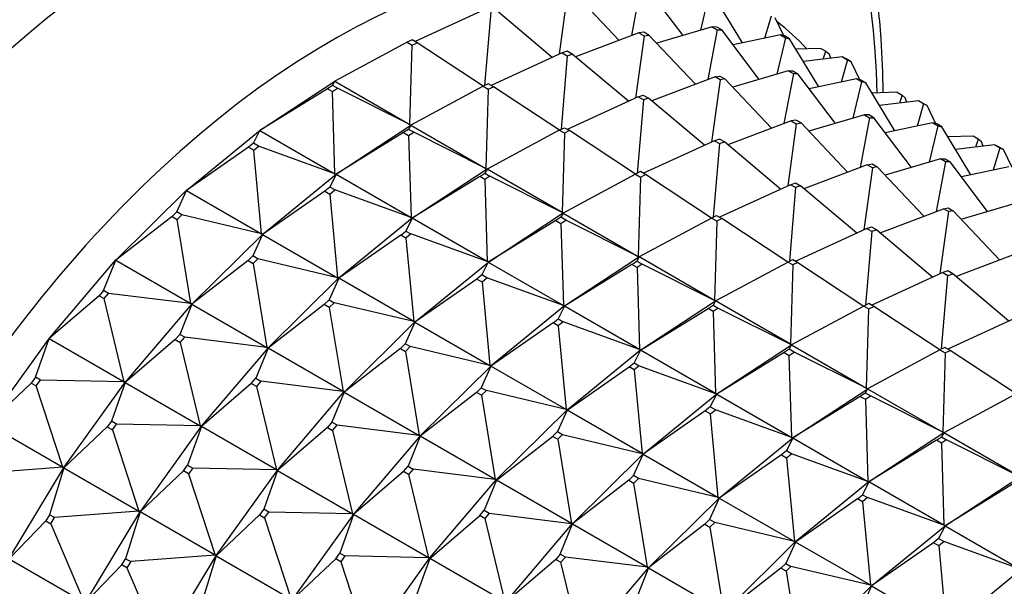
# Model space of a CAD drawing. Units: millimetres. Extents: x 0 to 1478, y 0 to 1758.
# Drawn here: x 1150 to 1177, y 354 to 370 of the extents above; entities that cross this region are included whole.
import ezdxf
from ezdxf import colors
from ezdxf.entities.mleader import LeaderData, LeaderLine
from ezdxf.math import Vec2, Vec3

# ---------------------------------------------------------------- set-up
doc = ezdxf.new("R2010")
doc.units = ezdxf.units.MM
doc.layers.add('DV6_Défaut', color=7, linetype='Continuous')
doc.layers.add('Défaut', color=7, linetype='Continuous')

# ---------------------------------------------------------------- blocks, each defined once
blk = doc.blocks.new('_DOT')
at = {"color": 0}
blk.add_line((0, 0), (-1, 0), dxfattribs=at)
at = {"color": 0, "const_width": 0.333}
blk.add_lwpolyline([(-0.1665, 0, 1), (0.1665, 0, 1)], format="xyb", close=True, dxfattribs=at)
blk = doc.blocks.new('SE5')
at = {"layer": 'DV6_Défaut', "color": 7, "linetype": 'Continuous'}
for p, q in [((1166.393, 369.355), (1165.096, 370.728)), ((1166.742, 369.486), (1167.002, 370.872)), ((1168.172, 369.489), (1167.128, 370.87)), ((1164.724, 368.972), (1164.963, 370.706)), ((1168.664, 369.635), (1168.904, 370.648)), ((1169.83, 369.283), (1169.02, 370.62)), ((1162.681, 370.232), (1160.701, 369.324)), ((1164.525, 368.881), (1162.961, 370.197)), ((1162.649, 368.099), (1162.823, 370.151)), ((1170.454, 369.414), (1170.632, 370.037)), ((1170.977, 369.483), (1170.735, 369.985)), ((1168.982, 369.729), (1167.436, 369.272)), ((1169.124, 369.648), (1168.863, 368.262)), ((1169.108, 369.727), (1168.982, 369.729)), ((1168.982, 369.729), (1169.124, 369.648)), ((1169.249, 369.645), (1169.108, 369.727)), ((1169.124, 369.648), (1169.249, 369.645)), ((1170.294, 368.265), (1169.249, 369.645)), ((1160.622, 369.37), (1160.481, 369.3)), ((1160.763, 369.289), (1160.622, 369.37)), ((1166.943, 369.562), (1165.176, 368.894)), ((1167.084, 369.481), (1166.846, 367.747)), ((1167.076, 369.585), (1166.943, 369.562)), ((1166.943, 369.562), (1167.084, 369.481)), ((1167.217, 369.503), (1167.076, 369.585)), ((1167.084, 369.481), (1167.217, 369.503)), ((1168.514, 368.13), (1167.217, 369.503)), ((1170.884, 369.505), (1169.566, 369.227)), ((1171.025, 369.423), (1170.785, 368.41)), ((1170.999, 369.477), (1170.884, 369.505)), ((1170.884, 369.505), (1171.025, 369.423)), ((1171.141, 369.396), (1170.999, 369.477)), ((1171.025, 369.423), (1171.141, 369.396)), ((1171.951, 368.058), (1171.141, 369.396)), ((1160.481, 369.3), (1158.466, 368.216)), ((1160.481, 369.3), (1160.622, 369.218)), ((1160.558, 367.009), (1160.622, 369.218)), ((1160.622, 369.218), (1160.763, 369.289)), ((1162.604, 368.076), (1160.763, 369.289)), ((1172.013, 369.132), (1171.313, 369.112)), ((1172.013, 369.132), (1172.154, 369.05)), ((1164.803, 369.008), (1162.823, 368.1)), ((1164.944, 368.926), (1164.77, 366.874)), ((1164.941, 369.054), (1164.803, 369.008)), ((1164.803, 369.008), (1164.944, 368.926)), ((1165.082, 368.973), (1164.941, 369.054)), ((1164.944, 368.926), (1165.082, 368.973)), ((1166.647, 367.656), (1165.082, 368.973)), ((1172.612, 368.894), (1171.525, 368.761)), ((1172.08, 368.829), (1172.154, 369.05)), ((1172.154, 369.05), (1172.243, 368.975)), ((1172.288, 368.854), (1172.243, 368.975)), ((1172.753, 368.812), (1172.576, 368.19)), ((1172.715, 368.842), (1172.612, 368.894)), ((1172.612, 368.894), (1172.753, 368.812)), ((1172.857, 368.76), (1172.715, 368.842)), ((1172.753, 368.812), (1172.857, 368.76)), ((1173.098, 368.258), (1172.857, 368.76)), ((1169.064, 368.338), (1167.297, 367.669)), ((1169.205, 368.256), (1168.967, 366.522)), ((1169.064, 368.338), (1169.197, 368.36)), ((1169.205, 368.256), (1169.064, 368.338)), ((1169.197, 368.36), (1169.339, 368.278)), ((1169.339, 368.278), (1169.205, 368.256)), ((1170.636, 366.905), (1169.339, 368.278)), ((1171.104, 368.504), (1169.557, 368.047)), ((1171.245, 368.423), (1170.984, 367.037)), ((1171.245, 368.423), (1171.104, 368.504)), ((1171.104, 368.504), (1171.229, 368.502)), ((1171.229, 368.502), (1171.371, 368.42)), ((1171.371, 368.42), (1171.245, 368.423)), ((1172.415, 367.04), (1171.371, 368.42)), ((1173.005, 368.28), (1171.687, 368.002)), ((1173.147, 368.198), (1173.005, 368.28)), ((1173.005, 368.28), (1173.121, 368.253)), ((1173.121, 368.253), (1173.262, 368.171)), ((1158.261, 368.007), (1156.38, 366.847)), ((1156.385, 366.851), (1158.467, 368.218)), ((1158.402, 368.1), (1158.261, 368.007)), ((1158.261, 368.007), (1158.403, 367.926)), ((1158.402, 368.1), (1158.466, 368.216)), ((1158.544, 368.018), (1158.402, 368.1)), ((1158.403, 367.926), (1158.544, 368.018)), ((1158.466, 368.216), (1158.467, 368.218)), ((1158.466, 368.216), (1160.558, 367.009)), ((1158.467, 368.218), (1158.469, 368.218)), ((1160.558, 367.009), (1158.544, 368.018)), ((1162.602, 368.075), (1160.588, 366.992)), ((1162.743, 368.146), (1162.602, 368.075)), ((1162.602, 368.075), (1162.744, 367.994)), ((1162.744, 367.994), (1162.679, 365.784)), ((1162.885, 368.064), (1162.743, 368.146)), ((1162.744, 367.994), (1162.885, 368.064)), ((1164.725, 366.851), (1162.885, 368.064)), ((1173.147, 368.198), (1172.906, 367.185)), ((1173.262, 368.171), (1173.147, 368.198)), ((1174.072, 366.833), (1173.262, 368.171)), ((1158.471, 365.639), (1158.403, 367.926)), ((1166.924, 367.783), (1164.944, 366.875)), ((1166.924, 367.783), (1167.062, 367.83)), ((1167.065, 367.701), (1166.924, 367.783)), ((1167.062, 367.83), (1167.204, 367.748)), ((1167.204, 367.748), (1167.065, 367.701)), ((1168.768, 366.431), (1167.204, 367.748)), ((1174.134, 367.907), (1173.434, 367.887)), ((1174.134, 367.907), (1174.275, 367.825)), ((1174.275, 367.825), (1174.202, 367.604)), ((1174.275, 367.825), (1174.365, 367.75)), ((1174.41, 367.629), (1174.365, 367.75)), ((1167.065, 367.701), (1166.891, 365.649)), ((1174.733, 367.669), (1173.647, 367.536)), ((1174.875, 367.587), (1174.697, 366.965)), ((1174.875, 367.587), (1174.733, 367.669)), ((1174.733, 367.669), (1174.837, 367.617)), ((1174.837, 367.617), (1174.978, 367.535)), ((1174.978, 367.535), (1174.875, 367.587)), ((1175.219, 367.033), (1174.978, 367.535)), ((1173.225, 367.28), (1171.679, 366.822)), ((1173.366, 367.198), (1173.106, 365.812)), ((1173.225, 367.28), (1173.366, 367.198)), ((1173.351, 367.277), (1173.225, 367.28)), ((1173.492, 367.195), (1173.351, 367.277)), ((1173.366, 367.198), (1173.492, 367.195)), ((1174.536, 365.815), (1173.492, 367.195)), ((1158.506, 365.626), (1160.589, 366.994)), ((1160.588, 366.992), (1160.524, 366.875)), ((1160.558, 367.009), (1160.587, 366.995)), ((1160.589, 366.994), (1160.558, 367.009)), ((1160.587, 366.995), (1160.589, 366.994)), ((1160.589, 366.994), (1160.588, 366.992)), ((1160.588, 366.992), (1162.679, 365.784)), ((1160.589, 366.994), (1160.59, 366.993)), ((1164.723, 366.851), (1164.865, 366.921)), ((1164.865, 366.921), (1165.006, 366.839)), ((1171.185, 367.113), (1169.418, 366.445)), ((1171.327, 367.031), (1171.088, 365.298)), ((1171.318, 367.135), (1171.185, 367.113)), ((1171.185, 367.113), (1171.327, 367.031)), ((1171.46, 367.054), (1171.318, 367.135)), ((1171.327, 367.031), (1171.46, 367.054)), ((1172.757, 365.68), (1171.46, 367.054)), ((1175.127, 367.055), (1173.808, 366.777)), ((1175.268, 366.974), (1175.028, 365.961)), ((1175.127, 367.055), (1175.268, 366.974)), ((1175.242, 367.028), (1175.127, 367.055)), ((1175.383, 366.946), (1175.242, 367.028)), ((1175.268, 366.974), (1175.383, 366.946)), ((1176.194, 365.608), (1175.383, 366.946)), ((1154.338, 365.181), (1156.383, 366.852)), ((1156.202, 366.492), (1156.38, 366.847)), ((1156.38, 366.847), (1156.383, 366.852)), ((1156.385, 366.851), (1156.38, 366.847)), ((1156.38, 366.847), (1158.471, 365.639)), ((1156.383, 366.852), (1156.385, 366.851)), ((1160.382, 366.783), (1158.501, 365.622)), ((1160.524, 366.875), (1160.382, 366.783)), ((1160.382, 366.783), (1160.524, 366.701)), ((1160.665, 366.794), (1160.524, 366.875)), ((1160.524, 366.701), (1160.665, 366.794)), ((1160.524, 366.701), (1160.593, 364.415)), ((1162.679, 365.784), (1160.665, 366.794)), ((1164.723, 366.851), (1162.709, 365.767)), ((1164.865, 366.769), (1164.723, 366.851)), ((1164.865, 366.769), (1164.801, 364.559)), ((1165.006, 366.839), (1164.865, 366.769)), ((1166.846, 365.626), (1165.006, 366.839)), ((1169.184, 366.605), (1169.045, 366.558)), ((1169.325, 366.523), (1169.184, 366.605)), ((1176.255, 366.682), (1175.555, 366.662)), ((1176.397, 366.6), (1176.255, 366.682)), ((1156.063, 366.378), (1154.332, 365.173)), ((1156.202, 366.492), (1156.063, 366.378)), ((1156.063, 366.378), (1156.205, 366.297)), ((1156.343, 366.41), (1156.202, 366.492)), ((1156.205, 366.297), (1156.343, 366.41)), ((1158.471, 365.639), (1156.343, 366.41)), ((1169.045, 366.558), (1167.065, 365.65)), ((1169.187, 366.477), (1169.013, 364.424)), ((1169.045, 366.558), (1169.187, 366.477)), ((1169.187, 366.477), (1169.325, 366.523)), ((1170.889, 365.206), (1169.325, 366.523)), ((1176.854, 366.444), (1175.768, 366.312)), ((1176.397, 366.6), (1176.323, 366.379)), ((1176.486, 366.525), (1176.397, 366.6)), ((1176.531, 366.405), (1176.486, 366.525)), ((1176.996, 366.362), (1176.818, 365.74)), ((1176.854, 366.444), (1176.996, 366.362)), ((1176.958, 366.392), (1176.854, 366.444)), ((1177.099, 366.311), (1176.958, 366.392)), ((1176.996, 366.362), (1177.099, 366.311)), ((1156.424, 363.966), (1156.205, 366.297)), ((1177.341, 365.809), (1177.099, 366.311)), ((1162.679, 365.784), (1162.708, 365.77)), ((1162.71, 365.769), (1162.679, 365.784)), ((1173.306, 365.888), (1171.54, 365.22)), ((1173.448, 365.807), (1173.21, 364.073)), ((1173.306, 365.888), (1173.44, 365.91)), ((1173.448, 365.807), (1173.306, 365.888)), ((1173.44, 365.91), (1173.581, 365.829)), ((1173.581, 365.829), (1173.448, 365.807)), ((1174.878, 364.456), (1173.581, 365.829)), ((1175.346, 366.055), (1173.8, 365.597)), ((1175.488, 365.973), (1175.227, 364.587)), ((1175.488, 365.973), (1175.346, 366.055)), ((1175.346, 366.055), (1175.472, 366.052)), ((1175.472, 366.052), (1175.613, 365.971)), ((1175.613, 365.971), (1175.488, 365.973)), ((1176.658, 364.59), (1175.613, 365.971)), ((1177.248, 365.831), (1175.93, 365.553)), ((1156.459, 363.957), (1158.504, 365.628)), ((1158.501, 365.622), (1158.323, 365.267)), ((1158.471, 365.639), (1158.502, 365.629)), ((1158.504, 365.628), (1158.471, 365.639)), ((1158.504, 365.628), (1158.501, 365.622)), ((1158.506, 365.626), (1158.501, 365.622)), ((1158.501, 365.622), (1160.593, 364.415)), ((1158.502, 365.629), (1158.504, 365.628)), ((1158.504, 365.628), (1158.506, 365.626)), ((1162.504, 365.558), (1160.622, 364.397)), ((1162.71, 365.769), (1160.627, 364.402)), ((1162.504, 365.558), (1162.645, 365.65)), ((1162.645, 365.476), (1162.504, 365.558)), ((1162.709, 365.767), (1162.645, 365.65)), ((1162.645, 365.65), (1162.786, 365.569)), ((1162.786, 365.569), (1162.645, 365.476)), ((1162.708, 365.77), (1162.71, 365.769)), ((1162.71, 365.769), (1162.709, 365.767)), ((1164.801, 364.559), (1162.709, 365.767)), ((1162.711, 365.768), (1162.71, 365.769)), ((1164.801, 364.559), (1162.786, 365.569)), ((1166.845, 365.626), (1164.83, 364.542)), ((1166.986, 365.696), (1166.845, 365.626)), ((1166.845, 365.626), (1166.986, 365.544)), ((1166.986, 365.544), (1166.922, 363.335)), ((1167.127, 365.614), (1166.986, 365.696)), ((1166.986, 365.544), (1167.127, 365.614)), ((1168.967, 364.402), (1167.127, 365.614)), ((1158.323, 365.267), (1158.185, 365.154)), ((1158.465, 365.185), (1158.323, 365.267)), ((1162.645, 365.476), (1162.714, 363.19)), ((1171.166, 365.333), (1169.187, 364.425)), ((1171.308, 365.252), (1171.134, 363.2)), ((1171.166, 365.333), (1171.305, 365.38)), ((1171.308, 365.252), (1171.166, 365.333)), ((1171.305, 365.38), (1171.446, 365.299)), ((1171.446, 365.299), (1171.308, 365.252)), ((1173.011, 363.982), (1171.446, 365.299)), ((1152.368, 363.239), (1154.336, 365.182)), ((1154.062, 364.575), (1154.332, 365.173)), ((1154.332, 365.173), (1154.336, 365.182)), ((1154.338, 365.181), (1154.332, 365.173)), ((1154.332, 365.173), (1156.424, 363.966)), ((1154.336, 365.182), (1154.338, 365.181)), ((1158.185, 365.154), (1156.453, 363.949)), ((1158.185, 365.154), (1158.326, 365.072)), ((1158.326, 365.072), (1158.465, 365.185)), ((1158.326, 365.072), (1158.545, 362.741)), ((1160.593, 364.415), (1158.465, 365.185)), ((1175.428, 364.663), (1175.561, 364.686)), ((1175.561, 364.686), (1175.702, 364.604)), ((1175.921, 364.373), (1177.468, 364.83)), ((1153.929, 364.444), (1152.361, 363.227)), ((1154.062, 364.575), (1153.929, 364.444)), ((1153.929, 364.444), (1154.07, 364.362)), ((1154.203, 364.494), (1154.062, 364.575)), ((1154.07, 364.362), (1154.203, 364.494)), ((1156.424, 363.966), (1154.203, 364.494)), ((1160.593, 364.415), (1160.623, 364.404)), ((1160.625, 364.403), (1160.593, 364.415)), ((1162.749, 363.177), (1164.831, 364.544)), ((1164.766, 364.426), (1164.625, 364.333)), ((1164.83, 364.542), (1164.766, 364.426)), ((1164.908, 364.344), (1164.766, 364.426)), ((1164.831, 364.544), (1164.801, 364.559)), ((1164.829, 364.545), (1164.801, 364.559)), ((1164.831, 364.544), (1164.829, 364.545)), ((1164.831, 364.544), (1164.83, 364.542)), ((1164.83, 364.542), (1166.922, 363.335)), ((1164.831, 364.544), (1164.833, 364.543)), ((1168.966, 364.401), (1169.107, 364.471)), ((1169.107, 364.471), (1169.249, 364.39)), ((1173.661, 363.995), (1175.428, 364.663)), ((1175.569, 364.582), (1175.331, 362.848)), ((1175.569, 364.582), (1175.428, 364.663)), ((1175.702, 364.604), (1175.569, 364.582)), ((1175.702, 364.604), (1177, 363.231)), ((1154.453, 362.019), (1154.07, 364.362)), ((1160.625, 364.403), (1158.581, 362.732)), ((1160.622, 364.397), (1160.445, 364.042)), ((1160.625, 364.403), (1160.622, 364.397)), ((1160.622, 364.397), (1160.627, 364.402)), ((1162.714, 363.19), (1160.622, 364.397)), ((1160.623, 364.404), (1160.625, 364.403)), ((1160.627, 364.402), (1160.625, 364.403)), ((1164.625, 364.333), (1162.744, 363.173)), ((1164.625, 364.333), (1164.767, 364.251)), ((1164.767, 364.251), (1164.908, 364.344)), ((1164.767, 364.251), (1164.835, 361.965)), ((1166.922, 363.335), (1164.908, 364.344)), ((1168.966, 364.401), (1166.952, 363.318)), ((1169.108, 364.319), (1168.966, 364.401)), ((1169.108, 364.319), (1169.043, 362.11)), ((1169.249, 364.39), (1169.108, 364.319)), ((1171.089, 363.177), (1169.249, 364.39)), ((1173.288, 364.109), (1173.426, 364.155)), ((1173.426, 364.155), (1173.568, 364.074)), ((1154.49, 362.014), (1156.458, 363.958)), ((1156.453, 363.949), (1156.183, 363.351)), ((1156.424, 363.966), (1156.455, 363.959)), ((1156.458, 363.958), (1156.424, 363.966)), ((1156.458, 363.958), (1156.453, 363.949)), ((1156.46, 363.956), (1156.453, 363.949)), ((1156.453, 363.949), (1158.545, 362.741)), ((1156.455, 363.959), (1156.458, 363.958)), ((1156.458, 363.958), (1156.46, 363.956)), ((1160.306, 363.929), (1158.575, 362.724)), ((1160.306, 363.929), (1160.445, 364.042)), ((1160.447, 363.847), (1160.306, 363.929)), ((1160.445, 364.042), (1160.586, 363.96)), ((1160.586, 363.96), (1160.447, 363.847)), ((1162.714, 363.19), (1160.586, 363.96)), ((1171.308, 363.201), (1173.288, 364.109)), ((1173.429, 364.027), (1173.255, 361.975)), ((1173.429, 364.027), (1173.288, 364.109)), ((1173.568, 364.074), (1173.429, 364.027)), ((1173.568, 364.074), (1175.132, 362.757)), ((1160.447, 363.847), (1160.666, 361.516)), ((1156.183, 363.351), (1156.05, 363.219)), ((1156.325, 363.269), (1156.183, 363.351)), ((1166.953, 363.319), (1164.87, 361.952)), ((1166.952, 363.318), (1166.887, 363.201)), ((1166.953, 363.319), (1166.922, 363.335)), ((1166.922, 363.335), (1166.951, 363.321)), ((1166.951, 363.321), (1166.953, 363.319)), ((1166.953, 363.319), (1166.952, 363.318)), ((1169.043, 362.11), (1166.952, 363.318)), ((1166.954, 363.319), (1166.953, 363.319)), ((1177.549, 363.439), (1175.782, 362.77)), ((1150.512, 361.059), (1152.367, 363.24)), ((1152.022, 362.387), (1152.361, 363.227)), ((1152.361, 363.227), (1152.367, 363.24)), ((1152.369, 363.238), (1152.361, 363.227)), ((1152.361, 363.227), (1154.453, 362.019)), ((1152.367, 363.24), (1152.369, 363.238)), ((1156.05, 363.219), (1154.483, 362.002)), ((1156.05, 363.219), (1156.191, 363.137)), ((1156.191, 363.137), (1156.325, 363.269)), ((1156.191, 363.137), (1156.574, 360.794)), ((1158.545, 362.741), (1156.325, 363.269)), ((1160.702, 361.507), (1162.747, 363.178)), ((1162.744, 363.173), (1162.566, 362.817)), ((1162.747, 363.178), (1162.714, 363.19)), ((1162.744, 363.179), (1162.714, 363.19)), ((1162.747, 363.178), (1162.744, 363.179)), ((1162.747, 363.178), (1162.744, 363.173)), ((1162.749, 363.177), (1162.744, 363.173)), ((1162.744, 363.173), (1164.835, 361.965)), ((1162.747, 363.178), (1162.749, 363.177)), ((1166.746, 363.108), (1164.865, 361.948)), ((1166.746, 363.108), (1166.887, 363.201)), ((1166.888, 363.027), (1166.746, 363.108)), ((1166.887, 363.201), (1167.029, 363.119)), ((1167.029, 363.119), (1166.888, 363.027)), ((1169.043, 362.11), (1167.029, 363.119)), ((1169.073, 362.093), (1171.087, 363.176)), ((1171.087, 363.176), (1171.229, 363.247)), ((1171.229, 363.095), (1171.087, 363.176)), ((1171.229, 363.095), (1171.165, 360.885)), ((1171.229, 363.247), (1171.37, 363.165)), ((1171.37, 363.165), (1171.229, 363.095)), ((1171.37, 363.165), (1173.21, 361.952)), ((1162.566, 362.817), (1162.427, 362.704)), ((1162.707, 362.736), (1162.566, 362.817)), ((1166.888, 363.027), (1166.957, 360.74)), ((1175.409, 362.884), (1173.429, 361.976)), ((1175.377, 360.75), (1175.551, 362.802)), ((1175.548, 362.931), (1175.409, 362.884)), ((1175.409, 362.884), (1175.551, 362.802)), ((1175.689, 362.849), (1175.548, 362.931)), ((1175.551, 362.802), (1175.689, 362.849)), ((1177.253, 361.532), (1175.689, 362.849)), ((1158.579, 362.733), (1156.611, 360.789)), ((1158.575, 362.724), (1158.304, 362.126)), ((1158.545, 362.741), (1158.577, 362.734)), ((1158.579, 362.733), (1158.545, 362.741)), ((1158.579, 362.733), (1158.575, 362.724)), ((1158.575, 362.724), (1158.581, 362.732)), ((1160.666, 361.516), (1158.575, 362.724)), ((1158.577, 362.734), (1158.579, 362.733)), ((1158.581, 362.732), (1158.579, 362.733)), ((1162.427, 362.704), (1160.696, 361.499)), ((1162.427, 362.704), (1162.569, 362.623)), ((1162.569, 362.623), (1162.707, 362.736)), ((1162.569, 362.623), (1162.788, 360.292)), ((1164.835, 361.965), (1162.707, 362.736)), ((1151.896, 362.239), (1150.504, 361.044)), ((1152.022, 362.387), (1151.896, 362.239)), ((1151.896, 362.239), (1152.038, 362.157)), ((1152.163, 362.305), (1152.022, 362.387)), ((1152.038, 362.157), (1152.163, 362.305)), ((1154.453, 362.019), (1152.163, 362.305)), ((1152.596, 359.836), (1152.038, 362.157)), ((1152.633, 359.834), (1154.488, 362.015)), ((1154.483, 362.002), (1154.143, 361.162)), ((1154.453, 362.019), (1154.486, 362.016)), ((1154.488, 362.015), (1154.453, 362.019)), ((1154.488, 362.015), (1154.483, 362.002)), ((1154.49, 362.014), (1154.483, 362.002)), ((1154.483, 362.002), (1156.574, 360.794)), ((1154.486, 362.016), (1154.488, 362.015)), ((1154.488, 362.015), (1154.49, 362.014)), ((1158.171, 361.994), (1156.604, 360.777)), ((1158.171, 361.994), (1158.304, 362.126)), ((1158.313, 361.913), (1158.171, 361.994)), ((1158.304, 362.126), (1158.446, 362.044)), ((1158.446, 362.044), (1158.313, 361.913)), ((1160.666, 361.516), (1158.446, 362.044)), ((1164.868, 361.953), (1162.823, 360.282)), ((1164.865, 361.948), (1164.687, 361.593)), ((1164.868, 361.953), (1164.835, 361.965)), ((1164.835, 361.965), (1164.866, 361.955)), ((1164.868, 361.953), (1164.865, 361.948)), ((1164.865, 361.948), (1164.87, 361.952)), ((1166.957, 360.74), (1164.865, 361.948)), ((1164.866, 361.955), (1164.868, 361.953)), ((1164.87, 361.952), (1164.868, 361.953)), ((1166.991, 360.727), (1169.074, 362.095)), ((1168.868, 361.884), (1169.009, 361.976)), ((1169.073, 362.093), (1169.009, 361.976)), ((1169.009, 361.976), (1169.15, 361.895)), ((1169.074, 362.095), (1169.043, 362.11)), ((1169.072, 362.096), (1169.043, 362.11)), ((1169.074, 362.095), (1169.072, 362.096)), ((1169.074, 362.095), (1169.073, 362.093)), ((1171.165, 360.885), (1169.073, 362.093)), ((1169.075, 362.094), (1169.074, 362.095)), ((1173.209, 361.952), (1171.194, 360.868)), ((1173.35, 362.022), (1173.209, 361.952)), ((1173.209, 361.952), (1173.35, 361.87)), ((1173.491, 361.94), (1173.35, 362.022)), ((1173.35, 361.87), (1173.491, 361.94)), ((1175.331, 360.727), (1173.491, 361.94)), ((1158.313, 361.913), (1158.695, 359.57)), ((1166.986, 360.723), (1168.868, 361.884)), ((1169.009, 361.802), (1168.868, 361.884)), ((1169.15, 361.895), (1169.009, 361.802)), ((1169.009, 361.802), (1169.078, 359.516)), ((1169.15, 361.895), (1171.165, 360.885)), ((1173.286, 359.66), (1173.35, 361.87)), ((1158.732, 359.564), (1160.7, 361.508)), ((1160.696, 361.499), (1160.426, 360.901)), ((1160.7, 361.508), (1160.666, 361.516)), ((1160.698, 361.509), (1160.666, 361.516)), ((1160.7, 361.508), (1160.696, 361.499)), ((1160.702, 361.507), (1160.696, 361.499)), ((1160.696, 361.499), (1162.788, 360.292)), ((1160.7, 361.508), (1160.698, 361.509)), ((1160.7, 361.508), (1160.702, 361.507)), ((1164.549, 361.479), (1162.817, 360.274)), ((1164.549, 361.479), (1164.687, 361.593)), ((1164.69, 361.398), (1164.549, 361.479)), ((1164.687, 361.593), (1164.829, 361.511)), ((1164.829, 361.511), (1164.69, 361.398)), ((1164.69, 361.398), (1164.909, 359.067)), ((1166.957, 360.74), (1164.829, 361.511)), ((1177.53, 361.659), (1175.551, 360.751)), ((1154.143, 361.162), (1154.018, 361.014)), ((1154.285, 361.08), (1154.143, 361.162)), ((1148.803, 358.683), (1150.51, 361.06)), ((1150.12, 359.967), (1150.504, 361.044)), ((1150.504, 361.044), (1150.51, 361.06)), ((1150.512, 361.059), (1150.504, 361.044)), ((1150.504, 361.044), (1152.596, 359.836)), ((1150.51, 361.06), (1150.512, 361.059)), ((1154.018, 361.014), (1152.626, 359.819)), ((1154.018, 361.014), (1154.159, 360.933)), ((1154.159, 360.933), (1154.285, 361.08)), ((1154.159, 360.933), (1154.717, 358.611)), ((1156.574, 360.794), (1154.285, 361.08)), ((1160.426, 360.901), (1160.293, 360.769)), ((1160.567, 360.819), (1160.426, 360.901)), ((1169.113, 359.503), (1171.195, 360.87)), ((1171.13, 360.751), (1171.194, 360.868)), ((1171.193, 360.871), (1171.165, 360.885)), ((1171.165, 360.885), (1171.195, 360.87)), ((1171.195, 360.87), (1171.193, 360.871)), ((1171.194, 360.868), (1171.195, 360.87)), ((1171.194, 360.868), (1173.286, 359.66)), ((1171.195, 360.87), (1171.197, 360.869)), ((1156.609, 360.79), (1154.754, 358.61)), ((1156.604, 360.777), (1156.265, 359.937)), ((1156.574, 360.794), (1156.607, 360.791)), ((1156.609, 360.79), (1156.574, 360.794)), ((1156.609, 360.79), (1156.604, 360.777)), ((1156.604, 360.777), (1156.611, 360.789)), ((1158.695, 359.57), (1156.604, 360.777)), ((1156.607, 360.791), (1156.609, 360.79)), ((1156.611, 360.789), (1156.609, 360.79)), ((1160.293, 360.769), (1158.725, 359.553)), ((1160.293, 360.769), (1160.434, 360.688)), ((1160.434, 360.688), (1160.567, 360.819)), ((1160.434, 360.688), (1160.817, 358.345)), ((1162.788, 360.292), (1160.567, 360.819)), ((1164.945, 359.058), (1166.989, 360.729)), ((1166.986, 360.723), (1166.808, 360.368)), ((1166.989, 360.729), (1166.957, 360.74)), ((1166.987, 360.73), (1166.957, 360.74)), ((1166.989, 360.729), (1166.986, 360.723)), ((1166.986, 360.723), (1166.991, 360.727)), ((1169.078, 359.516), (1166.986, 360.723)), ((1166.989, 360.729), (1166.987, 360.73)), ((1166.991, 360.727), (1166.989, 360.729)), ((1170.989, 360.659), (1169.108, 359.498)), ((1171.13, 360.751), (1170.989, 360.659)), ((1170.989, 360.659), (1171.13, 360.577)), ((1171.272, 360.67), (1171.13, 360.751)), ((1171.13, 360.577), (1171.272, 360.67)), ((1171.199, 358.291), (1171.13, 360.577)), ((1173.286, 359.66), (1171.272, 360.67)), ((1175.33, 360.727), (1173.316, 359.643)), ((1175.471, 360.797), (1175.33, 360.727)), ((1175.33, 360.727), (1175.472, 360.645)), ((1175.472, 360.645), (1175.407, 358.436)), ((1175.613, 360.715), (1175.471, 360.797)), ((1175.472, 360.645), (1175.613, 360.715)), ((1177.453, 359.503), (1175.613, 360.715)), ((1166.67, 360.255), (1166.808, 360.368)), ((1166.808, 360.368), (1166.95, 360.286)), ((1162.821, 360.283), (1160.853, 358.34)), ((1162.817, 360.274), (1162.547, 359.676)), ((1162.821, 360.283), (1162.788, 360.292)), ((1162.788, 360.292), (1162.819, 360.285)), ((1162.821, 360.283), (1162.817, 360.274)), ((1162.817, 360.274), (1162.824, 360.282)), ((1164.909, 359.067), (1162.817, 360.274)), ((1162.819, 360.285), (1162.821, 360.283)), ((1162.824, 360.282), (1162.821, 360.283)), ((1164.939, 359.05), (1166.67, 360.255)), ((1166.811, 360.173), (1166.67, 360.255)), ((1166.95, 360.286), (1166.811, 360.173)), ((1166.811, 360.173), (1167.03, 357.842)), ((1166.95, 360.286), (1169.078, 359.516)), ((1150.005, 359.806), (1148.796, 358.664)), ((1150.12, 359.967), (1150.005, 359.806)), ((1150.005, 359.806), (1150.146, 359.724)), ((1150.262, 359.885), (1150.12, 359.967)), ((1150.146, 359.724), (1150.262, 359.885)), ((1152.596, 359.836), (1150.262, 359.885)), ((1150.925, 357.459), (1152.631, 359.835)), ((1152.626, 359.819), (1152.242, 358.742)), ((1152.596, 359.836), (1152.629, 359.836)), ((1152.631, 359.835), (1152.596, 359.836)), ((1152.631, 359.835), (1152.626, 359.819)), ((1152.634, 359.834), (1152.626, 359.819)), ((1152.626, 359.819), (1154.717, 358.611)), ((1152.629, 359.836), (1152.631, 359.835)), ((1152.631, 359.835), (1152.634, 359.834)), ((1156.139, 359.79), (1154.747, 358.594)), ((1156.139, 359.79), (1156.265, 359.937)), ((1156.281, 359.708), (1156.139, 359.79)), ((1156.265, 359.937), (1156.406, 359.856)), ((1156.406, 359.856), (1156.281, 359.708)), ((1158.695, 359.57), (1156.406, 359.856)), ((1150.887, 357.457), (1150.146, 359.724)), ((1156.281, 359.708), (1156.838, 357.386)), ((1156.876, 357.385), (1158.73, 359.565)), ((1158.725, 359.553), (1158.386, 358.712)), ((1158.73, 359.565), (1158.695, 359.57)), ((1158.728, 359.567), (1158.695, 359.57)), ((1158.73, 359.565), (1158.725, 359.553)), ((1158.733, 359.564), (1158.725, 359.553)), ((1158.725, 359.553), (1160.817, 358.345)), ((1158.73, 359.565), (1158.728, 359.567)), ((1158.73, 359.565), (1158.733, 359.564)), ((1162.414, 359.545), (1160.847, 358.328)), ((1162.414, 359.545), (1162.547, 359.676)), ((1162.555, 359.463), (1162.414, 359.545)), ((1162.547, 359.676), (1162.689, 359.595)), ((1162.689, 359.595), (1162.555, 359.463)), ((1164.909, 359.067), (1162.689, 359.595)), ((1167.066, 357.833), (1169.11, 359.504)), ((1168.93, 359.143), (1169.108, 359.498)), ((1169.108, 359.505), (1169.078, 359.516)), ((1169.078, 359.516), (1169.11, 359.504)), ((1169.11, 359.504), (1169.108, 359.505)), ((1169.108, 359.498), (1169.11, 359.504)), ((1169.113, 359.503), (1169.108, 359.498)), ((1169.108, 359.498), (1171.199, 358.291)), ((1169.11, 359.504), (1169.113, 359.503)), ((1171.234, 358.278), (1173.317, 359.645)), ((1173.251, 359.527), (1173.11, 359.434)), ((1173.316, 359.643), (1173.251, 359.527)), ((1173.393, 359.445), (1173.251, 359.527)), ((1173.317, 359.645), (1173.286, 359.66)), ((1173.286, 359.66), (1173.315, 359.646)), ((1173.315, 359.646), (1173.317, 359.645)), ((1173.317, 359.645), (1173.316, 359.643)), ((1173.316, 359.643), (1175.407, 358.436)), ((1173.317, 359.645), (1173.318, 359.644)), ((1177.451, 359.502), (1175.437, 358.419)), ((1162.555, 359.463), (1162.938, 357.12)), ((1173.11, 359.434), (1171.229, 358.274)), ((1173.11, 359.434), (1173.252, 359.352)), ((1173.252, 359.352), (1173.393, 359.445)), ((1173.252, 359.352), (1173.321, 357.066)), ((1175.407, 358.436), (1173.393, 359.445)), ((1162.975, 357.115), (1164.943, 359.059)), ((1164.939, 359.05), (1164.668, 358.452)), ((1164.943, 359.059), (1164.909, 359.067)), ((1164.941, 359.06), (1164.909, 359.067)), ((1164.943, 359.059), (1164.939, 359.05)), ((1164.939, 359.05), (1164.945, 359.057)), ((1167.03, 357.842), (1164.939, 359.05)), ((1164.943, 359.059), (1164.941, 359.06)), ((1164.945, 359.057), (1164.943, 359.059)), ((1168.791, 359.03), (1167.06, 357.825)), ((1168.93, 359.143), (1168.791, 359.03)), ((1168.791, 359.03), (1168.933, 358.948)), ((1169.071, 359.061), (1168.93, 359.143)), ((1168.933, 358.948), (1169.071, 359.061)), ((1169.152, 356.617), (1168.933, 358.948)), ((1171.199, 358.291), (1169.071, 359.061)), ((1148.796, 358.664), (1150.887, 357.457)), ((1152.242, 358.742), (1152.126, 358.581)), ((1152.383, 358.66), (1152.242, 358.742)), ((1152.268, 358.499), (1152.383, 358.66)), ((1154.717, 358.611), (1152.383, 358.66)), ((1158.386, 358.712), (1158.26, 358.565)), ((1158.527, 358.631), (1158.386, 358.712)), ((1152.126, 358.581), (1150.917, 357.44)), ((1152.126, 358.581), (1152.268, 358.499)), ((1152.268, 358.499), (1153.008, 356.232)), ((1154.753, 358.61), (1153.046, 356.234)), ((1154.747, 358.594), (1154.363, 357.517)), ((1154.717, 358.611), (1154.751, 358.612)), ((1154.753, 358.61), (1154.717, 358.611)), ((1154.753, 358.61), (1154.747, 358.594)), ((1154.747, 358.594), (1154.755, 358.609)), ((1156.838, 357.386), (1154.747, 358.594)), ((1154.751, 358.612), (1154.753, 358.61)), ((1154.755, 358.609), (1154.753, 358.61)), ((1158.26, 358.565), (1156.868, 357.369)), ((1158.26, 358.565), (1158.402, 358.483)), ((1158.402, 358.483), (1158.527, 358.631)), ((1158.402, 358.483), (1158.96, 356.162)), ((1160.817, 358.345), (1158.527, 358.631)), ((1164.535, 358.32), (1164.668, 358.452)), ((1164.668, 358.452), (1164.81, 358.37)), ((1175.438, 358.42), (1173.355, 357.053)), ((1175.437, 358.419), (1175.373, 358.302)), ((1175.438, 358.42), (1175.407, 358.436)), ((1175.407, 358.436), (1175.436, 358.422)), ((1175.436, 358.422), (1175.438, 358.42)), ((1175.438, 358.42), (1175.437, 358.419)), ((1177.529, 357.211), (1175.437, 358.419)), ((1175.439, 358.42), (1175.438, 358.42)), ((1160.852, 358.341), (1158.997, 356.16)), ((1160.847, 358.328), (1160.507, 357.488)), ((1160.852, 358.341), (1160.817, 358.345)), ((1160.817, 358.345), (1160.85, 358.342)), ((1160.852, 358.341), (1160.847, 358.328)), ((1160.847, 358.328), (1160.854, 358.339)), ((1162.938, 357.12), (1160.847, 358.328)), ((1160.85, 358.342), (1160.852, 358.341)), ((1160.854, 358.339), (1160.852, 358.341)), ((1162.968, 357.103), (1164.535, 358.32)), ((1164.677, 358.238), (1164.535, 358.32)), ((1164.81, 358.37), (1164.677, 358.238)), ((1164.677, 358.238), (1165.059, 355.895)), ((1164.81, 358.37), (1167.03, 357.842)), ((1169.187, 356.608), (1171.232, 358.279)), ((1171.229, 358.274), (1171.051, 357.918)), ((1171.232, 358.279), (1171.199, 358.291)), ((1171.199, 358.291), (1171.23, 358.28)), ((1171.232, 358.279), (1171.229, 358.274)), ((1171.234, 358.278), (1171.229, 358.274)), ((1171.229, 358.274), (1173.321, 357.066)), ((1171.23, 358.28), (1171.232, 358.279)), ((1171.232, 358.279), (1171.234, 358.278)), ((1175.232, 358.209), (1173.35, 357.049)), ((1175.232, 358.209), (1175.373, 358.302)), ((1175.373, 358.128), (1175.232, 358.209)), ((1175.373, 358.302), (1175.514, 358.22)), ((1175.514, 358.22), (1175.373, 358.128)), ((1175.373, 358.128), (1175.442, 355.841)), ((1177.529, 357.211), (1175.514, 358.22)), ((1165.096, 355.89), (1167.064, 357.834)), ((1166.79, 357.227), (1167.06, 357.825)), ((1167.062, 357.835), (1167.03, 357.842)), ((1167.03, 357.842), (1167.064, 357.834)), ((1167.06, 357.825), (1167.064, 357.834)), ((1167.066, 357.833), (1167.06, 357.825)), ((1167.06, 357.825), (1169.152, 356.617)), ((1167.064, 357.834), (1167.062, 357.835)), ((1167.064, 357.834), (1167.066, 357.833)), ((1171.051, 357.918), (1170.913, 357.805)), ((1171.193, 357.837), (1171.051, 357.918)), ((1171.054, 357.724), (1171.193, 357.837)), ((1173.321, 357.066), (1171.193, 357.837)), ((1170.913, 357.805), (1169.181, 356.6)), ((1170.913, 357.805), (1171.054, 357.724)), ((1171.054, 357.724), (1171.273, 355.393)), ((1150.887, 357.457), (1148.534, 357.278)), ((1149.396, 354.931), (1150.923, 357.459)), ((1150.917, 357.44), (1150.514, 356.135)), ((1150.887, 357.457), (1150.921, 357.461)), ((1150.923, 357.459), (1150.887, 357.457)), ((1150.923, 357.459), (1150.917, 357.44)), ((1150.925, 357.458), (1150.917, 357.44)), ((1150.917, 357.44), (1153.008, 356.232)), ((1150.921, 357.461), (1150.923, 357.459)), ((1150.923, 357.459), (1150.925, 357.458)), ((1154.248, 357.356), (1153.038, 356.215)), ((1154.248, 357.356), (1154.363, 357.517)), ((1154.389, 357.275), (1154.248, 357.356)), ((1154.363, 357.517), (1154.505, 357.435)), ((1154.505, 357.435), (1154.389, 357.275)), ((1156.838, 357.386), (1154.505, 357.435)), ((1155.167, 355.009), (1156.874, 357.386)), ((1156.868, 357.369), (1156.484, 356.292)), ((1156.872, 357.387), (1156.838, 357.386)), ((1156.874, 357.386), (1156.838, 357.386)), ((1156.874, 357.386), (1156.868, 357.369)), ((1156.876, 357.384), (1156.868, 357.369)), ((1156.868, 357.369), (1158.96, 356.162)), ((1156.874, 357.386), (1156.872, 357.387)), ((1156.874, 357.386), (1156.876, 357.384)), ((1160.382, 357.34), (1158.99, 356.145)), ((1160.382, 357.34), (1160.507, 357.488)), ((1160.523, 357.258), (1160.382, 357.34)), ((1160.507, 357.488), (1160.649, 357.406)), ((1160.649, 357.406), (1160.523, 357.258)), ((1162.938, 357.12), (1160.649, 357.406)), ((1154.389, 357.275), (1155.13, 355.007)), ((1160.523, 357.258), (1161.081, 354.937)), ((1161.118, 354.935), (1162.973, 357.116)), ((1162.968, 357.103), (1162.629, 356.263)), ((1162.973, 357.116), (1162.938, 357.12)), ((1162.971, 357.117), (1162.938, 357.12)), ((1162.973, 357.116), (1162.968, 357.103)), ((1162.968, 357.103), (1162.975, 357.115)), ((1165.059, 355.895), (1162.968, 357.103)), ((1162.973, 357.116), (1162.971, 357.117)), ((1162.975, 357.115), (1162.973, 357.116)), ((1166.657, 357.095), (1165.089, 355.878)), ((1166.79, 357.227), (1166.657, 357.095)), ((1166.657, 357.095), (1166.798, 357.014)), ((1166.931, 357.145), (1166.79, 357.227)), ((1166.798, 357.014), (1166.931, 357.145)), ((1167.181, 354.671), (1166.798, 357.014)), ((1169.152, 356.617), (1166.931, 357.145)), ((1173.353, 357.054), (1171.309, 355.383)), ((1173.35, 357.049), (1173.172, 356.694)), ((1173.353, 357.054), (1173.321, 357.066)), ((1173.321, 357.066), (1173.351, 357.056)), ((1173.353, 357.054), (1173.35, 357.049)), ((1173.35, 357.049), (1173.355, 357.053)), ((1175.442, 355.841), (1173.35, 357.049)), ((1173.351, 357.056), (1173.353, 357.054)), ((1173.355, 357.053), (1173.353, 357.054)), ((1175.476, 355.829), (1177.559, 357.196)), ((1177.353, 356.985), (1175.472, 355.824)), ((1167.217, 354.665), (1169.185, 356.609)), ((1169.181, 356.6), (1168.911, 356.002)), ((1169.185, 356.609), (1169.152, 356.617)), ((1169.152, 356.617), (1169.183, 356.611)), ((1169.185, 356.609), (1169.181, 356.6)), ((1169.188, 356.608), (1169.181, 356.6)), ((1169.181, 356.6), (1171.273, 355.393)), ((1169.183, 356.611), (1169.185, 356.609)), ((1169.185, 356.609), (1169.188, 356.608)), ((1173.034, 356.58), (1171.303, 355.375)), ((1173.034, 356.58), (1173.172, 356.694)), ((1173.175, 356.499), (1173.034, 356.58)), ((1173.172, 356.694), (1173.314, 356.612)), ((1173.314, 356.612), (1173.175, 356.499)), ((1173.175, 356.499), (1173.394, 354.168)), ((1175.442, 355.841), (1173.314, 356.612)), ((1153.008, 356.232), (1150.655, 356.054)), ((1153.044, 356.235), (1151.517, 353.706)), ((1153.038, 356.215), (1152.635, 354.911)), ((1153.008, 356.232), (1153.042, 356.236)), ((1153.044, 356.235), (1153.008, 356.232)), ((1153.044, 356.235), (1153.038, 356.215)), ((1153.038, 356.215), (1153.047, 356.233)), ((1155.13, 355.007), (1153.038, 356.215)), ((1153.042, 356.236), (1153.044, 356.235)), ((1153.047, 356.233), (1153.044, 356.235)), ((1156.484, 356.292), (1156.369, 356.131)), ((1156.626, 356.211), (1156.484, 356.292)), ((1156.51, 356.05), (1156.626, 356.211)), ((1158.96, 356.162), (1156.626, 356.211)), ((1162.503, 356.115), (1162.629, 356.263)), ((1162.629, 356.263), (1162.77, 356.181)), ((1162.77, 356.181), (1162.645, 356.034)), ((1162.77, 356.181), (1165.059, 355.895)), ((1150.41, 355.964), (1149.388, 354.909)), ((1150.514, 356.135), (1150.41, 355.964)), ((1150.41, 355.964), (1150.552, 355.882)), ((1150.655, 356.054), (1150.514, 356.135)), ((1150.552, 355.882), (1150.655, 356.054)), ((1156.369, 356.131), (1155.16, 354.99)), ((1156.369, 356.131), (1156.51, 356.05)), ((1156.51, 356.05), (1157.251, 353.782)), ((1158.995, 356.161), (1157.289, 353.784)), ((1158.99, 356.145), (1158.606, 355.068)), ((1158.995, 356.161), (1158.96, 356.162)), ((1158.96, 356.162), (1158.993, 356.162)), ((1158.995, 356.161), (1158.99, 356.145)), ((1158.99, 356.145), (1158.998, 356.16)), ((1161.081, 354.937), (1158.99, 356.145)), ((1158.993, 356.162), (1158.995, 356.161)), ((1158.998, 356.16), (1158.995, 356.161)), ((1161.111, 354.92), (1162.503, 356.115)), ((1162.645, 356.034), (1162.503, 356.115)), ((1162.645, 356.034), (1163.202, 353.712)), ((1168.911, 356.002), (1168.778, 355.87)), ((1169.053, 355.92), (1168.911, 356.002)), ((1168.919, 355.789), (1169.053, 355.92)), ((1171.273, 355.393), (1169.053, 355.92)), ((1150.552, 355.882), (1151.48, 353.701)), ((1163.24, 353.711), (1165.094, 355.891)), ((1164.75, 355.038), (1165.089, 355.878)), ((1165.092, 355.892), (1165.059, 355.895)), ((1165.059, 355.895), (1165.094, 355.891)), ((1165.089, 355.878), (1165.094, 355.891)), ((1165.097, 355.89), (1165.089, 355.878)), ((1165.089, 355.878), (1167.181, 354.671)), ((1165.094, 355.891), (1165.092, 355.892)), ((1165.094, 355.891), (1165.097, 355.89)), ((1168.778, 355.87), (1167.211, 354.654)), ((1168.778, 355.87), (1168.919, 355.789)), ((1168.919, 355.789), (1169.302, 353.446)), ((1173.43, 354.159), (1175.474, 355.83)), ((1175.472, 355.824), (1175.294, 355.469)), ((1175.474, 355.83), (1175.442, 355.841)), ((1175.472, 355.831), (1175.442, 355.841)), ((1175.474, 355.83), (1175.472, 355.831)), ((1175.474, 355.83), (1175.472, 355.824)), ((1175.477, 355.828), (1175.472, 355.824)), ((1175.472, 355.824), (1177.563, 354.617)), ((1175.474, 355.83), (1175.477, 355.828)), ((1171.307, 355.385), (1169.339, 353.441)), ((1171.303, 355.375), (1171.032, 354.777)), ((1171.307, 355.385), (1171.273, 355.393)), ((1171.273, 355.393), (1171.305, 355.386)), ((1171.307, 355.385), (1171.303, 355.375)), ((1171.303, 355.375), (1171.309, 355.383)), ((1173.394, 354.168), (1171.303, 355.375)), ((1171.305, 355.386), (1171.307, 355.385)), ((1171.309, 355.383), (1171.307, 355.385)), ((1175.155, 355.356), (1173.424, 354.151)), ((1175.294, 355.469), (1175.155, 355.356)), ((1175.155, 355.356), (1175.297, 355.274)), ((1175.435, 355.387), (1175.294, 355.469)), ((1175.297, 355.274), (1175.435, 355.387)), ((1177.563, 354.617), (1175.435, 355.387)), ((1175.297, 355.274), (1175.515, 352.943)), ((1149.388, 354.909), (1151.48, 353.701)), ((1152.532, 354.739), (1152.635, 354.911)), ((1152.635, 354.911), (1152.777, 354.829)), ((1152.777, 354.829), (1152.673, 354.658)), ((1155.13, 355.007), (1152.777, 354.829)), ((1153.639, 352.482), (1155.166, 355.01)), ((1155.16, 354.99), (1154.756, 353.686)), ((1155.164, 355.011), (1155.13, 355.007)), ((1155.166, 355.01), (1155.13, 355.007)), ((1155.166, 355.01), (1155.16, 354.99)), ((1155.168, 355.009), (1155.16, 354.99)), ((1155.16, 354.99), (1157.251, 353.782)), ((1155.166, 355.01), (1155.164, 355.011)), ((1155.166, 355.01), (1155.168, 355.009)), ((1158.49, 354.907), (1157.281, 353.765)), ((1158.49, 354.907), (1158.606, 355.068)), ((1158.632, 354.825), (1158.49, 354.907)), ((1158.606, 355.068), (1158.747, 354.986)), ((1158.747, 354.986), (1158.632, 354.825)), ((1158.632, 354.825), (1159.372, 352.558)), ((1161.081, 354.937), (1158.747, 354.986)), ((1159.41, 352.56), (1161.117, 354.936)), ((1161.111, 354.92), (1160.727, 353.843)), ((1161.117, 354.936), (1161.081, 354.937)), ((1161.115, 354.937), (1161.081, 354.937)), ((1161.117, 354.936), (1161.111, 354.92)), ((1161.111, 354.92), (1161.119, 354.935)), ((1163.202, 353.712), (1161.111, 354.92)), ((1161.117, 354.936), (1161.115, 354.937)), ((1161.119, 354.935), (1161.117, 354.936)), ((1164.624, 354.891), (1163.232, 353.695)), ((1164.75, 355.038), (1164.624, 354.891)), ((1164.624, 354.891), (1164.766, 354.809)), ((1164.891, 354.957), (1164.75, 355.038)), ((1164.766, 354.809), (1164.891, 354.957)), ((1165.324, 352.488), (1164.766, 354.809)), ((1167.181, 354.671), (1164.891, 354.957)), ((1152.532, 354.739), (1151.51, 353.684)), ((1152.673, 354.658), (1152.532, 354.739)), ((1152.673, 354.658), (1153.601, 352.476)), ((1165.361, 352.486), (1167.216, 354.666)), ((1167.211, 354.654), (1166.871, 353.813)), ((1167.216, 354.666), (1167.181, 354.671)), ((1167.181, 354.671), (1167.214, 354.668)), ((1167.216, 354.666), (1167.211, 354.654)), ((1167.218, 354.665), (1167.211, 354.654)), ((1167.211, 354.654), (1169.302, 353.446)), ((1167.214, 354.668), (1167.216, 354.666)), ((1167.216, 354.666), (1167.218, 354.665)), ((1170.899, 354.646), (1169.332, 353.429)), ((1170.899, 354.646), (1171.032, 354.777)), ((1171.041, 354.564), (1170.899, 354.646)), ((1171.032, 354.777), (1171.174, 354.696)), ((1171.174, 354.696), (1171.041, 354.564)), ((1171.041, 354.564), (1171.423, 352.221)), ((1173.394, 354.168), (1171.174, 354.696)), ((1177.596, 354.605), (1175.551, 352.934)), ((1171.46, 352.216), (1173.428, 354.16)), ((1173.424, 354.151), (1173.154, 353.553)), ((1173.428, 354.16), (1173.394, 354.168)), ((1173.426, 354.161), (1173.394, 354.168)), ((1173.428, 354.16), (1173.424, 354.151)), ((1173.43, 354.159), (1173.424, 354.151)), ((1173.424, 354.151), (1175.515, 352.943)), ((1173.428, 354.16), (1173.426, 354.161)), ((1173.428, 354.16), (1173.43, 354.159))]:
    blk.add_line(p, q, dxfattribs=at)
for centre, major_axis, start_param, end_param in [((1147.916, 356.613), (16, 27.713), 0, 3.141593), ((1150.687, 355.013), (16, 27.713), 0.0083, 3.137122), ((1151.693, 354.432), (15.487, 26.825), 0, 3.876086), ((1151.693, 354.432), (15.487, 26.825), 5.530227, 6.283185), ((1153.573, 353.347), (11.5, 19.919), 0, 3.141593), ((1158.381, 350.571), (11.5, 19.919), 0, 3.250038), ((1158.381, 350.571), (11.5, 19.919), 6.117355, 6.200876), ((1183.978, 335.793), (11.5, 19.919), 0, 3.141593), ((1185.392, 334.976), (11.5, 19.919), 0, 3.928166)]:
    blk.add_ellipse(centre, major_axis=major_axis, ratio=0.57735, start_param=start_param, end_param=end_param, dxfattribs=at)
blk.add_open_spline([(1173.75, 367.903), (1173.743, 368.408), (1173.695, 369.578), (1173.508, 371.355), (1173.162, 373.207), (1172.675, 374.951), (1172.05, 376.577), (1171.291, 378.072), (1170.404, 379.423), (1169.394, 380.628), (1168.279, 381.656), (1167.291, 382.393), (1166.717, 382.693), (1166.53, 382.789)], degree=3, knots=[0, 0, 0, 0, 0.074291, 0.174615, 0.274906, 0.375042, 0.474856, 0.574145, 0.672708, 0.770399, 0.867196, 0.963233, 1, 1, 1, 1], dxfattribs=at)

msp = doc.modelspace()

# ---------------------------------------------------------------- block references
at = {"layer": 'Défaut'}
msp.add_blockref('SE5', (0, 0), dxfattribs=at)

# ---------------------------------------------------------------- leaders
at = {"layer": 'Défaut', "color": 7, "linetype": 'Continuous'}
ml = msp.add_multileader_mtext('Standard', dxfattribs=at)
ml.set_content('{\\pxsm0.9;\\fSolid Edge ISO|b1||i0||c0|p34;\\W1.;08/02/2018\\P}', color=256)
ml.set_leader_properties()
ml.set_arrow_properties(name='DOT')
ml.build(insert=Vec2(0, 0))
ml.multileader.update_dxf_attribs({"leader_type": 0, "dogleg_length": 0, "arrow_head_size": 12})
ctx = ml.context
ctx.base_point, ctx.char_height, ctx.arrow_head_size, ctx.landing_gap_size = Vec3(1390.407, 1750.708), 12, 12, 4.2
notes = []
notes.append((ctx, [(0, (0, 0, 0), (0, 0), (1, 0), 1, [])]))
ctx.mtext.insert = Vec3(1392.407, 1756.828)
for ctx, leaders in notes:
    for number, flags, end, landing, length, lines in leaders:
        leader = LeaderData()
        leader.index, (leader.has_last_leader_line, leader.has_dogleg_vector, leader.attachment_direction) = number, flags
        leader.last_leader_point, leader.dogleg_vector, leader.dogleg_length = Vec3(end), Vec3(landing), length
        for number, points, colour, breaks in lines:
            line = LeaderLine()
            line.index, line.vertices, line.color, line.breaks = number, Vec3.list(points), colors.encode_raw_color(colour), breaks
            leader.lines.append(line)
        ctx.leaders.append(leader)

doc.saveas('drawing.dxf')
